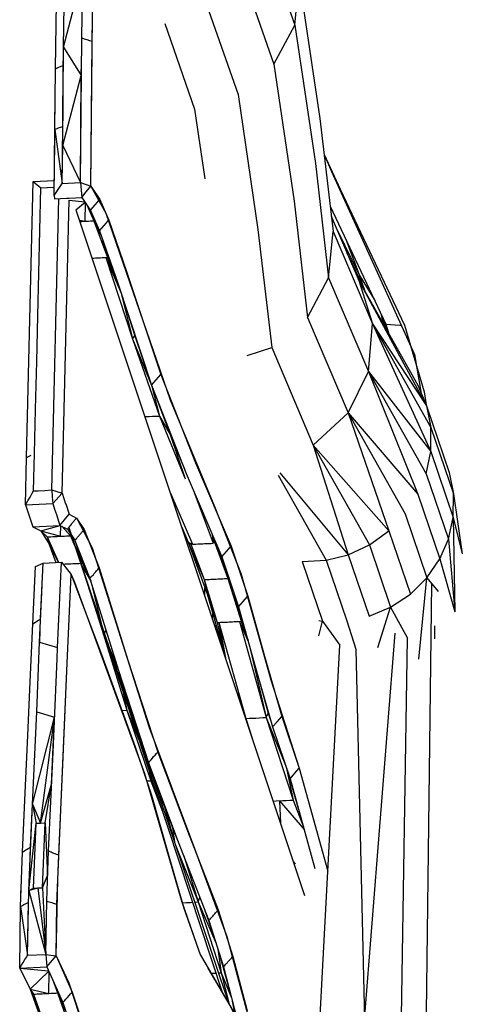
# Model space of a CAD drawing. Units: inches. Extents: x 4 to 257, y 85 to 188.
# Drawn here: x 41 to 43, y 140 to 146 of the extents above; entities that cross this region are included whole.
import ezdxf

# ---------------------------------------------------------------- set-up
doc = ezdxf.new("R2010")
doc.units = ezdxf.units.IN
doc.header["$MEASUREMENT"] = 0
doc.layers.add('Ebene 1', color=7, linetype='Continuous')

msp = doc.modelspace()

# ---------------------------------------------------------------- linework, layer by layer
at = {"layer": 'Ebene 1', "color": 7, "lineweight": 30, "true_color": 0xffffff}
for points in [[(42.0936, 146.1621), (42.3235, 145.5031)], [(41.0452, 145.3799), (41.0549, 145.9561)], [(41.978, 145.9456), (42.2078, 145.2862)], [(41.0452, 145.3801), (41.1529, 145.7896)], [(41.1465, 145.4318), (41.1529, 145.7896)], [(41.2032, 145.4139), (41.2097, 145.7913)], [(41.7795, 145.7801), (42.0098, 145.1197)], [(42.3235, 145.5031), (42.3481, 145.7554)], [(42.3481, 145.7554), (42.4629, 144.9874)], [(41.0004, 145.2614), (41.0061, 145.6283)], [(41.1959, 144.6125), (41.2056, 145.5541)], [(41.6052, 145.511), (41.7697, 145.039)], [(42.2078, 145.2862), (42.3235, 145.5031)], [(42.3235, 145.5031), (42.4374, 144.7385)], [(41.1393, 144.632), (41.1465, 145.4318)], [(41.1465, 145.4318), (41.1605, 145.4271)], [(41.1605, 145.4271), (41.1746, 145.4228)], [(41.1746, 145.4228), (41.189, 145.4183)], [(41.189, 145.4183), (41.2032, 145.4139)], [(41.1959, 144.6125), (41.2032, 145.4139)], [(41.0004, 145.2614), (41.0068, 145.2642), (41.0128, 145.2668), (41.0192, 145.2697), (41.0318, 145.275), (41.038, 145.278), (41.0444, 145.2809), (41.045, 145.3314)], [(41.0416, 144.8377), (41.0452, 145.3799)], [(41.0452, 145.3801), (41.1439, 145.2239)], [(40.9984, 144.9266), (41.0047, 144.929), (41.0111, 144.9319), (41.0173, 144.9341), (41.0237, 144.9365), (41.0295, 144.939), (41.0359, 144.9414), (41.0421, 144.944), (41.0444, 145.2809)], [(41.1439, 145.2242), (41.1451, 145.2931)], [(42.2078, 145.2862), (42.3202, 144.5295)], [(40.9984, 144.9266), (41.0004, 145.2614)], [(41.0416, 144.8377), (41.1439, 145.2242)], [(41.1393, 144.632), (41.1439, 145.2242)], [(40.9941, 144.5617), (40.9994, 145.1157)], [(42.0098, 145.1197), (42.1203, 144.3738)], [(41.7697, 145.039), (41.8266, 144.6539)], [(42.4629, 144.9874), (42.5349, 144.3624)], [(40.9953, 144.6441), (40.9984, 144.9266)], [(40.9984, 144.9266), (41.039, 144.6275)], [(41.039, 144.6275), (41.0421, 144.944)], [(41.039, 144.6341), (41.0416, 144.8375)], [(41.0416, 144.8377), (41.1393, 144.632)], [(42.4858, 144.7884), (42.574, 144.5969)], [(42.4858, 144.7881), (42.5261, 144.693)], [(42.4374, 144.7385), (42.5106, 144.1058)], [(42.5261, 144.693), (42.985, 143.6832)], [(40.8414, 143.1139), (40.8781, 144.6384)], [(40.8781, 144.6384), (40.9949, 144.6441)], [(40.8781, 144.6384), (40.9205, 144.6037)], [(40.9941, 144.5615), (41.039, 144.6275)], [(41.039, 144.6275), (41.1393, 144.632)], [(41.1393, 144.632), (41.1427, 144.5912)], [(41.1393, 144.632), (41.1959, 144.6125)], [(40.9036, 143.8958), (40.9205, 144.6037)], [(40.9205, 144.6037), (40.9946, 144.6074)], [(41.1427, 144.5912), (41.1465, 144.5505)], [(41.1465, 144.5505), (41.1711, 144.5817)], [(41.1711, 144.5817), (41.1959, 144.6125)], [(41.1959, 144.6125), (41.2803, 144.4634)], [(41.1959, 144.6125), (41.2459, 144.5398)], [(42.574, 144.5969), (42.93, 143.8436)], [(40.9806, 142.9337), (41.0194, 144.5447)], [(40.9941, 144.5617), (40.9956, 144.5435)], [(40.9958, 144.5435), (41.0614, 144.5466)], [(41.0373, 142.917), (41.0762, 144.535)], [(41.0614, 144.5466), (41.0714, 144.5471)], [(41.0714, 144.5471), (41.0766, 144.5472)], [(41.0762, 144.535), (41.1629, 144.5259)], [(41.0766, 144.5472), (41.1465, 144.5505)], [(41.1141, 144.4821), (41.1649, 144.5233)], [(41.1332, 144.4253), (41.1656, 144.4193), (41.1673, 144.5197)], [(41.1465, 144.5505), (41.1954, 144.4789)], [(41.2206, 144.5092), (41.2333, 144.5245)], [(41.2333, 144.5245), (41.2405, 144.5335)], [(41.2459, 144.5398), (41.2955, 144.4255)], [(42.3202, 144.5295), (42.3947, 143.8868)], [(41.1141, 144.4821), (42.3774, 140.6934)], [(41.1749, 144.5088), (41.2126, 144.4213), (41.255, 144.3368)], [(41.1765, 144.5066), (41.2542, 144.3386)], [(41.1954, 144.4789), (41.208, 144.4942)], [(41.1954, 144.4789), (41.2447, 144.3657), (41.2574, 144.3809)], [(41.208, 144.4942), (41.2206, 144.5092)], [(41.2803, 144.4634), (41.6347, 143.4324)], [(42.5187, 144.5026), (42.8274, 143.8501)], [(41.1356, 144.4177), (41.1372, 144.4177)], [(41.1372, 144.4177), (41.1467, 144.4182)], [(41.1467, 144.4182), (41.156, 144.4186)], [(41.156, 144.4186), (41.1656, 144.4193)], [(41.1656, 144.4193), (41.1749, 144.4196)], [(41.1749, 144.4196), (41.1844, 144.4201)], [(41.1844, 144.4201), (41.1939, 144.4205)], [(41.1939, 144.4205), (41.2032, 144.421)], [(41.2032, 144.421), (41.2126, 144.4213)], [(41.2126, 144.4213), (41.2883, 144.2188)], [(41.2702, 144.3958), (41.2829, 144.4107)], [(41.2829, 144.4107), (41.2939, 144.4241)], [(41.2955, 144.4255), (41.3945, 144.1419)], [(42.5254, 144.4467), (42.6775, 144.0908)], [(41.2447, 144.3657), (41.3434, 144.0825)], [(41.2574, 144.3809), (41.2702, 144.3958)], [(42.1203, 144.3738), (42.196, 143.7208)], [(42.5106, 144.1058), (42.5349, 144.3624)], [(42.5349, 144.3624), (42.7536, 143.8515)], [(42.5573, 144.3719), (42.6803, 144.1218)], [(41.2619, 144.3169), (41.2883, 144.2188), (41.3635, 144.0208)], [(42.6052, 144.3202), (42.6803, 144.1218), (42.7128, 144.0277)], [(42.612, 144.2436), (42.7066, 144.0455)], [(41.2032, 144.2148), (41.2037, 144.2148)], [(41.2037, 144.2148), (41.2128, 144.2153)], [(41.2128, 144.2153), (41.2223, 144.2157)], [(41.2223, 144.2157), (41.2318, 144.2158)], [(41.2318, 144.2158), (41.2412, 144.2167)], [(41.2412, 144.2167), (41.2505, 144.2169)], [(41.2505, 144.2169), (41.26, 144.2176)], [(41.26, 144.2176), (41.2695, 144.2179)], [(41.2695, 144.2179), (41.2788, 144.2184)], [(41.2788, 144.2184), (41.2883, 144.2188)], [(41.2788, 144.2184), (41.4262, 143.7683)], [(41.2788, 144.2184), (41.3635, 144.0208)], [(41.3039, 144.1964), (41.3635, 144.0208)], [(41.3945, 144.1419), (41.5835, 143.5719)], [(41.3434, 144.0825), (41.5323, 143.5125)], [(42.3947, 143.8872), (42.5106, 144.1058)], [(42.5106, 144.1058), (42.7316, 143.5876)], [(42.6632, 144.1245), (42.6682, 144.1263)], [(42.6763, 144.0932), (42.6804, 144.1002)], [(42.6775, 144.0908), (43.0031, 143.5122)], [(42.6775, 144.0908), (43.0508, 143.3993)], [(42.6775, 144.0908), (42.7536, 143.8515), (43.0747, 143.147)], [(42.6803, 144.1218), (42.7659, 143.9807)], [(41.3635, 144.0208), (41.4404, 143.7847)], [(41.3635, 144.0208), (41.4264, 143.7683)], [(40.8976, 143.6434), (40.9036, 143.8958)], [(42.3947, 143.8872), (42.6193, 143.3596)], [(42.7993, 143.9089), (42.8094, 143.8565)], [(42.8072, 143.8932), (42.8284, 143.8224)], [(42.7316, 143.5876), (42.7536, 143.8515)], [(42.7536, 143.8515), (43.0752, 143.2795)], [(42.7536, 143.8515), (43.0513, 143.399)], [(42.8274, 143.8501), (42.8532, 143.8484)], [(42.8274, 143.8501), (42.8429, 143.7967)], [(42.8532, 143.8484), (42.8787, 143.8467)], [(42.8787, 143.8467), (42.9045, 143.8453)], [(42.9045, 143.8453), (42.9112, 143.8448)], [(42.93, 143.8436), (43.0377, 143.4762)], [(41.4262, 143.7683), (41.5761, 143.3423), (41.7174, 142.9954)], [(41.4264, 143.7683), (41.4404, 143.7847)], [(41.4264, 143.7683), (41.5323, 143.5125)], [(41.4404, 143.7847), (41.5323, 143.5125)], [(42.0605, 143.6774), (42.196, 143.7208)], [(42.196, 143.7208), (42.4251, 143.1816)], [(40.8912, 143.3794), (40.8976, 143.6434)], [(42.985, 143.6832), (43.022, 143.4674)], [(42.6193, 143.3596), (42.7316, 143.5876)], [(42.7316, 143.5876), (43.0491, 143.0235)], [(42.7316, 143.5876), (43.0747, 143.147)], [(42.7316, 143.5876), (43.0031, 142.9113)], [(41.5323, 143.5125), (41.5835, 143.5719)], [(41.5835, 143.5719), (41.7747, 143.0845)], [(41.5323, 143.5125), (41.6354, 143.2398)], [(41.5323, 143.5125), (41.5761, 143.3423), (41.6354, 143.2398)], [(41.5323, 143.5125), (41.7241, 143.024)], [(43.0031, 143.5122), (43.0509, 143.3995)], [(41.6347, 143.4324), (41.8805, 142.8431)], [(43.0377, 143.4762), (43.0491, 143.4038)], [(40.8854, 143.1354), (40.8912, 143.3792)], [(43.0513, 143.399), (43.0752, 143.2795)], [(43.0516, 143.3983), (43.177, 143.0302)], [(41.4955, 143.3387), (41.5008, 143.3389), (41.5198, 143.3399), (41.5382, 143.3408), (41.5572, 143.3415), (41.5761, 143.3423)], [(42.4251, 143.1816), (42.6193, 143.3596)], [(42.6193, 143.3596), (42.9333, 142.8027)], [(42.6193, 143.3596), (43.0031, 142.9113)], [(42.6193, 143.3596), (42.8434, 142.7083)], [(43.0747, 143.147), (43.0752, 143.2795)], [(43.0752, 143.2795), (43.2006, 142.912)], [(41.6354, 143.2398), (41.7158, 143.0455)], [(41.6354, 143.2398), (41.7174, 142.9954)], [(42.4251, 143.1816), (42.7357, 142.6307)], [(42.4251, 143.1816), (42.8434, 142.7083)], [(42.4251, 143.1816), (42.6191, 142.5763)], [(40.8351, 142.8514), (40.8414, 143.1139)], [(40.8414, 143.1139), (40.8666, 143.1263)], [(40.8805, 142.9287), (40.8854, 143.1354)], [(43.0491, 143.0235), (43.0747, 143.147)], [(43.0747, 143.147), (43.1994, 142.7818)], [(41.7747, 143.0845), (41.9716, 142.6239)], [(41.7241, 143.024), (41.9208, 142.5637)], [(42.2324, 143.0152), (42.4975, 142.5456)], [(42.2417, 143.0292), (42.6191, 142.5763)], [(43.0491, 143.0235), (43.1727, 142.6611), (43.1994, 142.7818)], [(43.177, 143.0304), (43.2006, 142.912)], [(40.9425, 142.9318), (40.9806, 142.9337)], [(40.9806, 142.9337), (41.0092, 142.9255)], [(40.9806, 142.9337), (40.9835, 142.896), (40.9858, 142.8585)], [(40.8351, 142.8514), (40.8404, 142.86), (40.8504, 142.8771), (40.8604, 142.8941), (40.8705, 142.9117), (40.8805, 142.9287), (40.9059, 142.9299)], [(40.9059, 142.9299), (40.9425, 142.9318)], [(40.9858, 142.8585), (41.0373, 142.917), (41.0476, 142.8864)], [(41.0092, 142.9255), (41.0373, 142.917)], [(41.0476, 142.8864), (41.0574, 142.8566)], [(41.6362, 142.9163), (41.759, 142.6344), (41.7682, 142.6345)], [(41.7682, 142.9206), (41.8717, 142.6394)], [(43.0031, 142.9115), (43.1255, 142.5524), (43.1727, 142.6611)], [(43.1994, 142.7818), (43.2006, 142.912)], [(43.2006, 142.912), (43.2494, 142.5818)], [(40.8351, 142.8514), (40.8735, 142.8531)], [(40.8351, 142.8514), (40.8752, 142.731)], [(40.8735, 142.8531), (40.9858, 142.8585)], [(40.9858, 142.8585), (40.9961, 142.828)], [(40.9961, 142.828), (41.0061, 142.7978)], [(41.0576, 142.8566), (41.0766, 142.7999)], [(41.8805, 142.8431), (42.0265, 142.4685)], [(41.0061, 142.7978), (41.0261, 142.7382)], [(41.0259, 142.7382), (41.0764, 142.7999)], [(41.0764, 142.7999), (41.1174, 142.7789)], [(41.1067, 142.766), (41.1086, 142.7684), (41.1105, 142.7703)], [(41.1105, 142.7703), (41.112, 142.7723)], [(41.112, 142.7723), (41.1141, 142.7747)], [(41.1141, 142.7747), (41.1158, 142.777)], [(41.1158, 142.777), (41.1174, 142.7789)], [(41.1174, 142.7791), (41.2037, 142.6146)], [(41.1174, 142.7789), (41.1599, 142.715)], [(42.9333, 142.8027), (43.0539, 142.448), (43.1255, 142.5524)], [(43.1994, 142.7818), (43.2494, 142.5818)], [(43.1994, 142.7818), (43.2086, 142.2601)], [(40.8752, 142.731), (41.0261, 142.7382)], [(40.8752, 142.731), (40.9196, 142.7076), (41.0276, 142.7374)], [(40.9196, 142.7076), (41.0295, 142.6785), (41.0309, 142.736)], [(41.0259, 142.7382), (41.0674, 142.7177)], [(41.0354, 142.7338), (41.0835, 142.681), (41.0926, 142.6716)], [(41.0354, 142.7334), (41.0924, 142.6731)], [(41.0674, 142.7177), (41.0692, 142.7203)], [(41.0674, 142.7177), (41.1086, 142.6557)], [(41.0692, 142.7203), (41.0712, 142.7222)], [(41.0712, 142.7222), (41.0728, 142.7243), (41.0747, 142.7265)], [(41.0747, 142.7265), (41.0764, 142.7289)], [(41.0747, 142.7265), (41.9249, 140.1539)], [(41.0764, 142.7289), (41.0783, 142.731)], [(41.0783, 142.731), (41.0817, 142.7351)], [(41.0817, 142.7351), (41.0836, 142.7375)], [(41.0836, 142.7375), (41.0853, 142.7396)], [(41.0853, 142.7396), (41.0872, 142.7417), (41.0886, 142.7443)], [(41.0886, 142.7443), (41.0907, 142.7463)], [(41.0907, 142.7463), (41.0924, 142.7484)], [(41.0924, 142.7484), (41.0941, 142.7505), (41.096, 142.7529)], [(41.096, 142.7529), (41.0977, 142.7549)], [(41.0977, 142.7549), (41.0995, 142.7572)], [(41.0995, 142.7572), (41.1012, 142.7596), (41.1033, 142.7615)], [(41.1033, 142.7617), (41.1048, 142.7637)], [(41.1048, 142.7637), (41.1067, 142.766)], [(41.6993, 142.7281), (41.7349, 142.6456), (41.759, 142.6344)], [(40.9196, 142.7076), (40.9637, 142.6375)], [(40.9196, 142.7076), (40.9543, 142.6748)], [(40.9543, 142.6748), (40.9651, 142.6752)], [(40.9543, 142.6748), (41.0173, 142.5341)], [(40.9543, 142.6748), (40.9637, 142.6375)], [(40.9651, 142.6752), (40.976, 142.6757)], [(40.976, 142.6757), (40.9866, 142.6764)], [(40.9866, 142.6764), (40.9975, 142.6771)], [(40.9975, 142.6771), (41.0083, 142.6773)], [(41.0083, 142.6773), (41.0189, 142.6778)], [(41.0189, 142.6778), (41.0295, 142.6785)], [(41.0295, 142.6785), (41.0404, 142.6786)], [(41.0404, 142.6786), (41.0514, 142.6793)], [(41.0514, 142.6793), (41.0619, 142.68)], [(41.0619, 142.68), (41.0728, 142.6807)], [(41.0728, 142.6807), (41.0835, 142.681)], [(41.0835, 142.681), (41.1071, 142.6276)], [(41.0876, 142.6878), (41.9595, 140.095)], [(41.0926, 142.6724), (41.1086, 142.6557)], [(41.0931, 142.6712), (41.1086, 142.6557)], [(41.1127, 142.6592), (41.1146, 142.6612), (41.1164, 142.6635)], [(41.1164, 142.6635), (41.1182, 142.6659)], [(41.1182, 142.6659), (41.12, 142.6678), (41.1219, 142.67), (41.1236, 142.6721)], [(41.1236, 142.6721), (41.1253, 142.6742)], [(41.1253, 142.6742), (41.1272, 142.6764), (41.1289, 142.6786), (41.1308, 142.681)], [(41.1308, 142.681), (41.1325, 142.6829)], [(41.1325, 142.6829), (41.1344, 142.685), (41.1362, 142.6872), (41.1381, 142.6893)], [(41.1381, 142.6893), (41.1398, 142.6915)], [(41.1398, 142.6915), (41.1417, 142.6938), (41.1434, 142.6959), (41.1451, 142.6979)], [(41.1451, 142.6979), (41.147, 142.7002)], [(41.147, 142.7002), (41.1487, 142.7024), (41.1506, 142.7046), (41.1527, 142.7067)], [(41.1527, 142.7067), (41.1546, 142.7088)], [(41.1599, 142.715), (41.2433, 142.5031)], [(41.8676, 142.6884), (41.8717, 142.6394)], [(41.8712, 142.68), (41.8812, 142.6397), (41.959, 142.4502)], [(42.7357, 142.6307), (42.8434, 142.7083)], [(42.8434, 142.7083), (42.9626, 142.3588)], [(43.1727, 142.6612), (43.2086, 142.2601)], [(40.9637, 142.6375), (41.0034, 142.5336)], [(40.9637, 142.6375), (41.0164, 142.5341)], [(41.1086, 142.6557), (41.1513, 142.5295), (41.1959, 142.4313)], [(41.1088, 142.655), (41.1954, 142.4332)], [(41.1088, 142.655), (41.1916, 142.4447)], [(41.1091, 142.655), (41.1107, 142.6573)], [(41.1095, 142.6226), (41.1513, 142.5291)], [(41.1107, 142.6573), (41.1127, 142.6592)], [(41.2037, 142.6146), (41.517, 141.6267)], [(41.7349, 142.6456), (41.8386, 142.3598)], [(41.7349, 142.6456), (41.8226, 142.4385)], [(41.7349, 142.6456), (41.7494, 142.6338)], [(41.7494, 142.6338), (41.8226, 142.4385)], [(41.7682, 142.6345), (41.7776, 142.6349)], [(41.7776, 142.6349), (41.7871, 142.6354)], [(41.7871, 142.6354), (41.7964, 142.6357)], [(41.7964, 142.6357), (41.8057, 142.6363)], [(41.8057, 142.6366), (41.8154, 142.6369)], [(41.8154, 142.6369), (41.8247, 142.6375)], [(41.8247, 142.6375), (41.8343, 142.6378)], [(41.8343, 142.6378), (41.8434, 142.6383)], [(41.8434, 142.6383), (41.8529, 142.6385)], [(41.8529, 142.6385), (41.8624, 142.6388)], [(41.8624, 142.6388), (41.8717, 142.6394)], [(41.8827, 142.6354), (41.9542, 142.4444)], [(41.8905, 142.6345), (41.9487, 142.4811)], [(41.9463, 142.5939), (41.9678, 142.6194)], [(41.9716, 142.6239), (42.0644, 142.3472)], [(42.6191, 142.5763), (42.7357, 142.6307)], [(42.7357, 142.6307), (42.8532, 142.2862), (42.9626, 142.3588)], [(41.9208, 142.5637), (41.9463, 142.5939)], [(41.9208, 142.5637), (42.0131, 142.2888), (42.0384, 142.3183)], [(42.4975, 142.5456), (42.6191, 142.5763)], [(42.6191, 142.5763), (42.7347, 142.237)], [(43.1255, 142.5525), (43.2086, 142.2601)], [(40.8754, 142.1937), (40.89, 142.5109)], [(40.89, 142.5109), (40.9336, 142.53)], [(40.9191, 142.2232), (40.9336, 142.53)], [(40.9336, 142.53), (41.0338, 142.5351)], [(41.0125, 142.0628), (41.0338, 142.5351)], [(41.0338, 142.535), (41.0881, 142.4674)], [(41.0426, 142.5241), (41.0437, 142.5241)], [(41.0437, 142.5241), (41.0543, 142.5248)], [(41.0543, 142.5248), (41.065, 142.525)], [(41.065, 142.525), (41.0759, 142.5258)], [(41.0759, 142.5258), (41.0867, 142.5264)], [(41.0867, 142.5264), (41.0974, 142.5269)], [(41.0974, 142.5269), (41.1083, 142.5272)], [(41.1083, 142.5272), (41.1188, 142.5277)], [(41.1188, 142.5277), (41.1294, 142.5283)], [(41.1294, 142.5283), (41.1398, 142.5286)], [(41.141, 142.5289), (41.1513, 142.5291)], [(41.142, 142.526), (41.1965, 142.4299)], [(41.2357, 142.4948), (41.2397, 142.4991)], [(41.2397, 142.4991), (41.24, 142.4997)], [(41.2433, 142.5031), (41.4016, 141.9934)], [(42.3645, 142.5384), (42.4975, 142.5456)], [(42.3645, 142.5384), (42.4766, 142.2092)], [(42.4975, 142.5456), (42.6115, 142.211)], [(41.0664, 141.976), (41.0881, 142.4674)], [(41.0881, 142.4674), (41.2554, 142.0251)], [(41.0883, 142.4676), (41.1067, 142.4235)], [(41.1629, 142.4593), (41.2672, 142.1359)], [(41.1916, 142.4447), (41.1952, 142.4487)], [(41.1916, 142.4447), (41.3498, 141.9355)], [(41.1954, 142.4488), (41.1992, 142.453)], [(41.1992, 142.453), (41.2028, 142.4573), (41.2064, 142.4614)], [(41.2064, 142.4614), (41.2104, 142.4657), (41.2138, 142.47)], [(41.214, 142.47), (41.2176, 142.4742), (41.2213, 142.478)], [(41.2213, 142.478), (41.225, 142.4823), (41.2285, 142.4866)], [(41.2285, 142.4866), (41.2321, 142.4905), (41.2357, 142.4948)], [(41.926, 142.4432), (41.9353, 142.4438)], [(41.9353, 142.4438), (41.9449, 142.444)], [(41.9449, 142.444), (41.9542, 142.4444)], [(41.9542, 142.4444), (42.0271, 142.2082)], [(41.9542, 142.4444), (41.969, 142.4204)], [(42.0265, 142.4685), (42.1921, 141.8845)], [(42.9626, 142.3588), (43.0539, 142.448)], [(43.0089, 141.9989), (43.0539, 142.448)], [(43.0539, 142.448), (43.1157, 142.3727)], [(40.9136, 142.0926), (40.9279, 142.407)], [(41.1067, 142.4235), (41.4931, 141.3678), (41.6965, 140.6684), (41.7969, 140.3764)], [(41.1987, 142.4228), (41.2533, 142.1951)], [(41.8226, 142.4385), (41.8317, 142.439)], [(41.8226, 142.4385), (41.8951, 142.202), (41.9046, 142.2023)], [(41.8226, 142.4385), (41.8386, 142.3598)], [(41.826, 142.3476), (41.8267, 142.3927)], [(41.8317, 142.439), (41.8415, 142.4394)], [(41.8415, 142.4394), (41.8507, 142.4395)], [(41.8507, 142.4395), (41.86, 142.4401)], [(41.86, 142.4401), (41.8696, 142.4404)], [(41.8696, 142.4404), (41.8789, 142.4409)], [(41.8789, 142.4409), (41.8886, 142.4413)], [(41.8886, 142.4413), (41.8979, 142.442)], [(41.8979, 142.442), (41.907, 142.4423)], [(41.907, 142.4423), (41.9168, 142.4428)], [(41.9168, 142.4428), (41.926, 142.4432)], [(43.052, 140.0436), (43.0801, 142.4161)], [(41.8386, 142.3598), (41.9347, 142.022)], [(41.8386, 142.3598), (41.8951, 142.202)], [(41.9852, 142.372), (42.0265, 142.2096)], [(41.9961, 142.3396), (42.0531, 142.1445)], [(42.0384, 142.3183), (42.062, 142.3443)], [(42.0644, 142.3472), (42.1561, 142.0153)], [(42.0131, 142.2888), (42.1048, 141.9579)], [(42.7347, 142.237), (42.8532, 142.2862)], [(42.7817, 142.0637), (42.8532, 142.2862)], [(42.8532, 142.2862), (42.9464, 142.1142)], [(41.8693, 142.2178), (41.8707, 142.2482)], [(40.8616, 141.8735), (40.8754, 142.1937)], [(40.8754, 142.1937), (40.9069, 142.2149)], [(40.9065, 142.2149), (40.9129, 142.2189)], [(40.9138, 142.0926), (40.9191, 142.2232)], [(41.8881, 142.1619), (41.8886, 142.1846)], [(41.8951, 142.202), (41.939, 142.0094)], [(41.9046, 142.2023), (41.9137, 142.2027)], [(41.9046, 142.2023), (42.0526, 141.6713), (42.0713, 141.6723), (42.0905, 141.6728), (42.1091, 141.6737), (42.1277, 141.6746), (42.1466, 141.6758)], [(41.9046, 142.2023), (41.9402, 142.006)], [(41.9137, 142.2027), (41.9234, 142.203)], [(41.9234, 142.203), (41.9327, 142.2034)], [(41.9327, 142.2034), (41.9423, 142.2042)], [(41.9423, 142.2042), (41.9516, 142.2042)], [(41.9516, 142.2042), (41.9609, 142.2049)], [(41.9609, 142.2049), (41.9704, 142.2053)], [(41.9704, 142.2053), (41.9799, 142.206)], [(41.9799, 142.206), (41.989, 142.2063)], [(41.989, 142.2063), (41.9986, 142.2067)], [(41.9986, 142.2067), (42.0079, 142.207)], [(42.0079, 142.207), (42.0172, 142.2077)], [(42.0172, 142.2077), (42.0271, 142.2082)], [(42.0172, 142.2077), (42.1654, 141.6766)], [(42.0172, 142.2077), (42.0667, 142.0957)], [(42.0267, 142.2082), (42.0653, 142.1011)], [(42.4572, 142.1284), (42.4765, 142.2092)], [(42.4574, 142.2125), (42.4766, 142.2092)], [(42.4766, 142.2092), (42.5719, 142.0754)], [(42.6115, 142.2113), (42.661, 142.0539)], [(43.095, 142.1825), (43.0954, 142.1119)], [(41.2614, 142.1617), (41.2672, 142.136)], [(41.2672, 142.136), (41.2691, 142.1384)], [(41.2672, 142.136), (41.3954, 141.7162)], [(41.2672, 142.136), (41.2793, 142.1073)], [(41.2712, 142.1419), (41.2812, 142.1565)], [(42.661, 142.0539), (42.7087, 140.0058), (42.878, 142.1421)], [(40.9053, 141.9023), (40.9136, 142.0926)], [(40.9136, 142.0926), (41.0125, 142.0628)], [(41.0097, 142.0001), (41.0125, 142.0628)], [(42.0731, 142.0719), (42.1654, 141.6766)], [(42.4625, 139.9928), (42.5719, 142.0754)], [(42.9126, 140.0231), (42.9464, 142.1142)], [(41.2554, 142.0251), (41.4414, 141.5137)], [(41.2988, 142.0594), (41.3498, 141.9355)], [(42.1561, 142.0153), (42.2522, 141.6828)], [(40.9877, 141.4847), (41.0097, 142.0001)], [(41.0135, 140.7811), (41.0666, 141.976)], [(41.044, 141.4596), (41.0664, 141.976)], [(41.4016, 141.9934), (41.5659, 141.4854)], [(42.1048, 141.9579), (42.2007, 141.6241), (42.2265, 141.6534)], [(40.8972, 141.7081), (40.9053, 141.9023)], [(41.3498, 141.9357), (41.4171, 141.7174)], [(41.3498, 141.9357), (41.3649, 141.8635)], [(41.3498, 141.9355), (41.5143, 141.4265)], [(40.849, 141.5772), (40.8616, 141.8735)], [(42.1306, 141.8677), (42.1771, 141.7009)], [(42.1921, 141.8845), (42.3481, 141.3972)], [(41.3734, 141.8232), (41.3954, 141.7162)], [(42.0045, 141.8129), (42.0526, 141.6713), (42.0551, 141.6608)], [(40.8738, 141.1981), (40.8972, 141.7081)], [(40.8972, 141.7081), (40.9961, 141.6777)], [(41.3682, 141.7149), (41.3739, 141.7152), (41.3954, 141.7162)], [(41.3954, 141.7162), (41.5282, 141.3273), (41.5932, 141.1573)], [(41.3954, 141.7162), (41.4622, 141.5533)], [(41.4171, 141.7174), (41.5143, 141.4265)], [(42.1654, 141.6766), (42.1771, 141.7009)], [(42.1771, 141.7009), (42.1902, 141.6618)], [(42.2265, 141.6534), (42.2522, 141.6828)], [(42.2522, 141.6828), (42.3481, 141.3972)], [(40.8738, 141.1981), (40.9961, 141.6777)], [(40.9188, 141.0932), (40.9961, 141.6777)], [(40.9792, 141.3085), (40.9961, 141.6777)], [(42.0522, 141.6697), (42.0526, 141.6713)], [(42.0526, 141.6713), (42.0879, 141.5626)], [(42.1466, 141.6758), (42.1654, 141.6766)], [(42.1654, 141.6766), (42.3146, 141.2198)], [(42.1654, 141.6766), (42.2725, 141.4126)], [(40.8342, 141.2601), (40.849, 141.5772)], [(41.517, 141.6267), (41.7697, 140.9523)], [(42.2007, 141.6241), (42.2975, 141.3381), (42.323, 141.3681)], [(40.9624, 140.9397), (40.9877, 141.4847)], [(41.4414, 141.5137), (41.5317, 141.2472)], [(41.5437, 141.4603), (41.5513, 141.4685)], [(41.5513, 141.4685), (41.5585, 141.4768)], [(41.5585, 141.4768), (41.5659, 141.4856)], [(41.5659, 141.4856), (41.7304, 141.0494)], [(41.0189, 140.9159), (41.044, 141.4596)], [(41.4994, 141.4629), (41.5143, 141.4265)], [(41.5143, 141.4265), (41.5218, 141.435)], [(41.5143, 141.4265), (41.6035, 141.1835)], [(41.5143, 141.4265), (41.5162, 141.4127)], [(41.5143, 141.4265), (41.6795, 140.9898)], [(41.5218, 141.435), (41.5291, 141.4434)], [(41.5291, 141.4434), (41.5365, 141.4517)], [(41.5365, 141.4517), (41.5437, 141.4601)], [(41.5215, 141.374), (41.5282, 141.3273), (41.5525, 141.281)], [(42.2755, 141.4034), (42.3146, 141.2198), (42.3712, 141.0717)], [(42.2775, 141.3981), (42.3442, 141.1683)], [(42.323, 141.3681), (42.3481, 141.3972)], [(42.3481, 141.3972), (42.5064, 140.8269)], [(40.9188, 141.0932), (40.9792, 141.3085)], [(40.9443, 141.0944), (40.9792, 141.3085)], [(41.505, 141.3264), (41.5063, 141.3264), (41.5282, 141.3273)], [(42.2975, 141.3381), (42.435, 140.8414)], [(40.8192, 140.9321), (40.8342, 141.2601)], [(41.5261, 141.2532), (41.5317, 141.2472), (41.6209, 140.9361)], [(40.8192, 140.9321), (40.832, 140.9408), (40.8382, 140.9447), (40.8444, 140.949), (40.8506, 140.9528), (40.8569, 140.9571), (40.8631, 140.9614), (40.8742, 141.1981)], [(40.854, 140.7204), (40.8738, 141.1981)], [(40.8738, 141.1981), (40.894, 141.0918)], [(40.8738, 141.1981), (40.9188, 141.0932)], [(41.5752, 141.2375), (41.6035, 141.1835)], [(42.2038, 141.2146), (42.2202, 141.2155), (42.2581, 141.2172), (42.2767, 141.2181), (42.2956, 141.2193), (42.3146, 141.2198)], [(42.2393, 141.2165), (42.2443, 141.0932)], [(42.2393, 141.2165), (42.3752, 141.0582)], [(41.6035, 141.1835), (41.6484, 141.0679)], [(41.6035, 141.1835), (41.6552, 141.0004)], [(40.854, 140.7204), (40.894, 141.0918)], [(40.8797, 140.7335), (40.894, 141.0918)], [(40.894, 141.0918), (40.9188, 141.0932)], [(40.9045, 140.7349), (40.9296, 140.7361), (40.9441, 141.0944)], [(40.9188, 141.0932), (40.9441, 141.0944)], [(40.9443, 141.0944), (40.957, 140.8026)], [(41.6484, 141.0679), (41.6795, 140.9898)], [(41.6484, 141.0679), (41.6588, 140.9893)], [(41.7304, 141.0494), (41.9006, 140.613)], [(41.6795, 140.9898), (41.849, 140.5544)], [(40.8085, 140.6328), (40.8192, 140.9321)], [(40.8571, 140.7921), (40.8631, 140.9614)], [(40.9525, 140.6627), (40.9624, 140.9397)], [(40.9624, 140.9397), (40.9692, 140.9368)], [(40.9692, 140.9368), (40.9767, 140.9339)], [(40.9767, 140.9339), (40.9835, 140.9308)], [(40.9835, 140.9308), (40.9908, 140.9277)], [(40.9908, 140.9277), (40.9975, 140.9247)], [(40.9975, 140.9247), (41.0047, 140.9218)], [(41.0047, 140.9218), (41.0116, 140.9187)], [(41.6209, 140.9361), (41.7101, 140.6236)], [(41.6646, 140.9716), (41.7899, 140.6574)], [(41.7697, 140.9523), (41.9487, 140.4662)], [(41.0092, 140.6445), (41.0189, 140.9159)], [(41.0116, 140.9187), (41.0189, 140.9159)], [(41.7096, 140.9125), (41.7899, 140.6574)], [(42.3161, 140.8782), (42.3259, 140.8658)], [(40.957, 140.8028), (40.9594, 140.8579)], [(40.9296, 140.7361), (40.957, 140.8028)], [(40.9562, 140.7663), (40.957, 140.8028)], [(41.0042, 140.3596), (41.0135, 140.7811)], [(40.8103, 140.6958), (40.8123, 140.7449)], [(40.8468, 140.3625), (40.854, 140.7204)], [(40.854, 140.7204), (40.9045, 140.7349), (40.9472, 140.3675)], [(40.854, 140.7204), (40.8797, 140.7335)], [(40.854, 140.7204), (40.9472, 140.3675)], [(40.8797, 140.7335), (40.9045, 140.7349)], [(40.9296, 140.7361), (40.9472, 140.3675)], [(40.8085, 140.6328), (40.8147, 140.6362), (40.8211, 140.6393), (40.8271, 140.6426), (40.8397, 140.6493), (40.8459, 140.6526), (40.8521, 140.6558), (40.8535, 140.6958)], [(40.8099, 140.6744), (40.8103, 140.6958)], [(40.8468, 140.3625), (40.8521, 140.6558)], [(40.9472, 140.3675), (40.9525, 140.6627)], [(40.9525, 140.6627), (40.9594, 140.6603)], [(40.9594, 140.6603), (40.9665, 140.6583)], [(40.9665, 140.6583), (40.9737, 140.6558)], [(40.9737, 140.6558), (40.9806, 140.6536)], [(40.9806, 140.6536), (40.9879, 140.6512)], [(40.9879, 140.6512), (40.9953, 140.6488)], [(40.9953, 140.649), (41.002, 140.6467)], [(41.702, 140.6527), (41.7039, 140.6531), (41.7253, 140.6541), (41.747, 140.655), (41.759, 140.6557)], [(41.7707, 140.6562), (41.7899, 140.6574)], [(41.7899, 140.6574), (41.7992, 140.6822)], [(41.7899, 140.6574), (41.916, 140.2655), (41.9609, 140.0926)], [(41.7899, 140.6574), (41.8889, 140.4269)], [(40.8034, 140.2912), (40.8085, 140.6328), (40.8468, 140.3625)], [(40.8039, 140.2915), (40.8085, 140.6328)], [(41.002, 140.6467), (41.0092, 140.6445)], [(41.0042, 140.3592), (41.0092, 140.6445)], [(41.7101, 140.6236), (41.8002, 140.3661)], [(41.8252, 140.6148), (41.8741, 140.4738)], [(41.8819, 140.5919), (41.8858, 140.5964)], [(41.8858, 140.5964), (41.8896, 140.6004)], [(41.8896, 140.6004), (41.8931, 140.6047)], [(41.8931, 140.6047), (41.8962, 140.6081)], [(41.9006, 140.613), (41.9807, 140.3559)], [(41.849, 140.5544), (41.8529, 140.5585)], [(41.849, 140.5544), (41.9289, 140.2988), (41.9323, 140.3027)], [(41.8529, 140.5585), (41.8565, 140.5628)], [(41.8565, 140.5628), (41.86, 140.567)], [(41.86, 140.567), (41.8636, 140.5711)], [(41.8636, 140.5711), (41.8676, 140.5754)], [(41.8676, 140.5754), (41.8712, 140.5795)], [(41.8712, 140.5795), (41.8748, 140.5837)], [(41.8748, 140.5837), (41.8784, 140.5881)], [(41.8784, 140.5881), (41.8819, 140.5919)], [(41.9487, 140.4662), (42.1223, 139.8108)], [(41.8984, 140.3956), (41.916, 140.2655), (41.9738, 140.1268)], [(40.8039, 140.2912), (40.8132, 140.3074), (40.8228, 140.3229), (40.8326, 140.3387), (40.842, 140.3546), (40.8468, 140.3625)], [(40.8468, 140.3625), (40.9472, 140.3675)], [(40.9472, 140.3675), (40.9494, 140.3444), (40.9517, 140.3213)], [(40.9472, 140.3675), (40.9756, 140.3635), (41.0042, 140.3592)], [(40.9517, 140.3213), (40.9537, 140.2988), (41.0042, 140.3592)], [(41.0042, 140.3596), (41.0747, 140.2094)], [(41.0042, 140.3592), (41.0931, 140.1592)], [(41.8002, 140.3661), (41.964, 140.0855), (42.0799, 139.8542), (42.2522, 139.3395), (42.421, 138.802)], [(41.9139, 140.3463), (41.9599, 140.1801)], [(41.9433, 140.3146), (41.9473, 140.3189), (41.9509, 140.3232)], [(41.9509, 140.3232), (41.9545, 140.3272), (41.9585, 140.3311)], [(41.9585, 140.3311), (41.9621, 140.3354), (41.9657, 140.3394)], [(41.9657, 140.3394), (41.9695, 140.3434), (41.9731, 140.3473)], [(41.9731, 140.3473), (41.9771, 140.3516)], [(41.9771, 140.3516), (41.9783, 140.353)], [(41.9807, 140.3559), (42.0598, 140.0547)], [(40.8034, 140.2912), (40.8039, 140.2915)], [(40.8034, 140.2912), (40.8604, 140.1751)], [(40.8039, 140.2915), (40.9537, 140.2988)], [(40.8039, 140.2915), (40.9634, 140.2767)], [(40.8039, 140.2915), (40.8604, 140.1751), (40.9169, 140.0199)], [(40.8604, 140.1751), (40.9646, 140.2741)], [(40.8604, 140.1751), (40.9651, 140.1522), (40.967, 140.2691)], [(40.9537, 140.2988), (41.0419, 140.1008)], [(41.844, 140.2915), (41.9833, 140.0542)], [(41.9289, 140.2988), (42.0033, 140.014)], [(41.9323, 140.3027), (41.9363, 140.3067)], [(41.9363, 140.3067), (41.9401, 140.311), (41.9433, 140.3146)], [(40.9841, 140.2305), (41.0121, 140.1542), (41.0573, 140.0548)], [(41.8607, 140.2631), (41.8731, 140.2638), (41.8882, 140.2645)], [(41.9022, 140.2652), (41.916, 140.2655)], [(40.8604, 140.1751), (40.8805, 140.148)], [(41.0047, 140.1844), (41.0554, 140.0593)], [(41.0747, 140.2094), (41.4126, 139.1769)], [(41.0931, 140.1592), (41.1811, 139.8957)], [(40.8805, 140.148), (40.89, 140.1484)], [(40.8805, 140.148), (40.9481, 139.9561)], [(40.8805, 140.148), (40.9169, 140.0199)], [(40.89, 140.1484), (40.8995, 140.1489)], [(40.8995, 140.1489), (40.9088, 140.1492)], [(40.9088, 140.1492), (40.9183, 140.1498)], [(40.9183, 140.1498), (40.9277, 140.1503)], [(40.9277, 140.1503), (40.9369, 140.1506)], [(40.9369, 140.1506), (40.9465, 140.1513)], [(40.9465, 140.1513), (40.9558, 140.1513)], [(40.9558, 140.1513), (40.9651, 140.1522)], [(40.9651, 140.1522), (40.9746, 140.1523)], [(40.9746, 140.1523), (40.9841, 140.153)], [(40.9841, 140.153), (40.9932, 140.1534)], [(40.9932, 140.1534), (41.003, 140.1539)], [(41.003, 140.1539), (41.0121, 140.1542)], [(41.0121, 140.1542), (41.0798, 139.9625)], [(41.0419, 140.1008), (41.0504, 140.1103)], [(41.0504, 140.1103), (41.0592, 140.1203)], [(41.0592, 140.1203), (41.0674, 140.1299), (41.076, 140.1398)], [(41.076, 140.1398), (41.0848, 140.1498)], [(41.0848, 140.1498), (41.0917, 140.1575)], [(41.9783, 140.1089), (41.993, 140.0347)], [(41.0419, 140.1008), (41.1294, 139.838)]]:
    msp.add_lwpolyline(points, dxfattribs=at)

doc.saveas('drawing.dxf')
